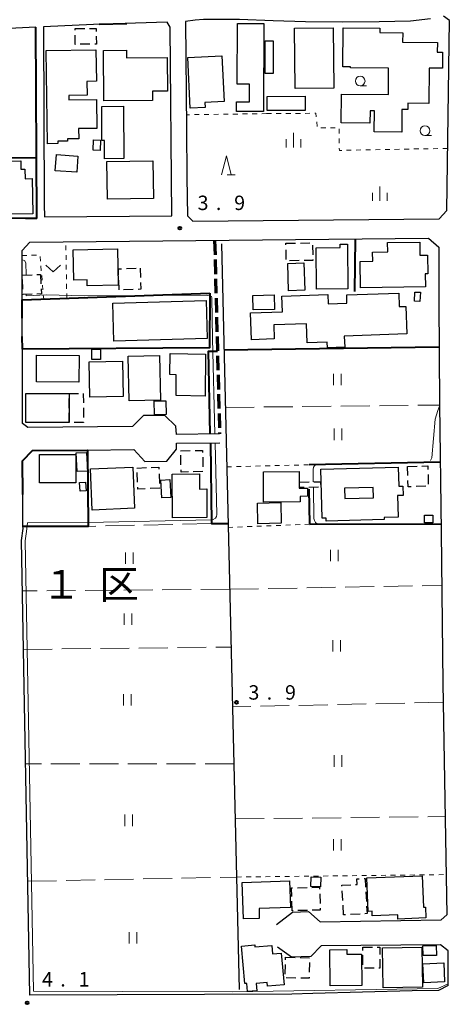
# Model space of a CAD drawing. Units: metres. Extents: x -72000 to -70000, y 36000 to 37500.
# Drawn here: x -70387 to -70275, y 36304 to 36560 of the extents above; entities that cross this region are included whole.
import ezdxf

# ---------------------------------------------------------------- set-up
doc = ezdxf.new("R2010")
doc.units = ezdxf.units.M
for name, pattern in [('22103', [5, 3.75, -1.25]), ('23003', [3.75, 2.5, -1.25]), ('26301', [2.5, 1.25, -1.25]), ('26302', [10, 7.5, -2.5])]:
    doc.linetypes.add(name, pattern=pattern)
for name, color, linetype, lineweight in [('210100_道路縁(街区線)', 7, 'Continuous', 30), ('210300_徒歩道', 7, 'Continuous', 70), ('300100_普通建物', 7, 'Continuous', 30), ('300131_普通建物(中庭線)', 7, 'Continuous', 30), ('300300_普通無壁舎', 7, 'Continuous', 30), ('510200_細流', 7, 'Continuous', 30), ('611100_コンクリート被覆(直落)', 7, 'Continuous', 30), ('613000_さく(未分類)', 7, 'Continuous', 30), ('614000_へい（未分類）', 7, 'Continuous', 40), ('630100_植生界', 7, 'Continuous', 30), ('630200_耕地界', 7, 'Continuous', 30), ('631100_田', 7, 'Continuous', 13), ('631300_畑', 7, 'Continuous', 13), ('633100_広葉樹林', 7, 'Continuous', 13), ('633200_針葉樹林', 7, 'Continuous', 13), ('633400_荒地', 7, 'Continuous', 13), ('710200_等高線(主曲線)', 7, 'Continuous', 13), ('731200_図化機測定による標高点', 7, 'Continuous', 40), ('811500_(注記)小字・丁目', 7, 'Continuous', 53)]:
    doc.layers.add(name, color=color, linetype=linetype, lineweight=lineweight)
doc.styles.add('Style-Kanji', font='MS Gothic.ttf')
doc.styles.add('Style-WORKING', font='MS Gothic.ttf')
doc.linetypes.add('25102', pattern='A,0,[39,dgnlstyle-dm2500.shx,S=0.015,R=0,X=0,Y=0],-1.875,[40,dgnlstyle-dm2500.shx,S=0.015,R=0,X=0,Y=0],-1.875', length=3.75)
doc.linetypes.add('26110', pattern='A,2.5,[16,dgnlstyle-dm2500k(CadSys).shx,S=0.007937,R=0,X=0,Y=0],2.5', length=5)
doc.linetypes.add('26130', pattern='A,5,-1.875,[34,dgnlstyle-dm2500.shx,S=0.006,R=0,X=0,Y=0],-1.875', length=8.75)
doc.linetypes.add('26140', pattern='A,0,[35,dgnlstyle-dm2500.shx,S=0.006,R=0,X=0,Y=0],7.5', length=7.5)

msp = doc.modelspace()

# ---------------------------------------------------------------- linework, layer by layer
at = {"layer": '210100_道路縁(街区線)', "linetype": 'Continuous', "lineweight": 30, "flags": 128}
for points in [[(-70279.96, 36560.02), (-70285.1, 36559.46), (-70293.27, 36559.25), (-70302.76, 36559.21), (-70312.38, 36559.26), (-70320.76, 36559.55), (-70329.57, 36559.87), (-70338.92, 36559.83), (-70341.05, 36559.67), (-70343.6, 36559.31), (-70343.31, 36531.43), (-70343.18, 36518.79), (-70343.08, 36508.82), (-70341.69, 36507.41), (-70277.71, 36508.05), (-70275.74, 36510.26), (-70275.03, 36559.6), (-70276.61, 36560.72)], [(-70380.2, 36508.54), (-70347.08, 36508.88), (-70347.59, 36557.85), (-70348.32, 36559.15), (-70367.49, 36558.59), (-70380.45, 36557.94), (-70380.23, 36511.77), (-70380.2, 36508.54)], [(-70382.46, 36557.85), (-70396.39, 36557.15), (-70398.64, 36555.14)], [(-70385.97, 36486.96), (-70385.98, 36488.81), (-70386.02, 36499.8), (-70384.01, 36501.98), (-70280.44, 36503.02), (-70277.76, 36500.68)], [(-70277.76, 36500.68), (-70277.77, 36486.69), (-70277.59, 36459.76), (-70277.2, 36426.74), (-70276.72, 36387.25), (-70275.89, 36337.13), (-70275.69, 36327.11)], [(-70385.94, 36477.5), (-70385.96, 36482.24)], [(-70334.73, 36452.15), (-70345.91, 36452.04), (-70346.05, 36454.16), (-70348.9, 36456.95), (-70354.51, 36456.93), (-70357.37, 36454.05), (-70384.54, 36453.79), (-70385.87, 36454.84), (-70385.93, 36474.15)], [(-70368.98, 36447.94), (-70357.02, 36448.06), (-70354.16, 36445.02), (-70348.44, 36445.09), (-70345.89, 36448.16), (-70345.86, 36449.75), (-70334.61, 36449.85)], [(-70384.02, 36306.26), (-70386.17, 36424.43), (-70385.76, 36427.6), (-70385.77, 36428.06), (-70385.81, 36436.39)], [(-70319.97, 36324.66), (-70315.81, 36327.83), (-70311.65, 36327.99), (-70308.64, 36325.28), (-70277.21, 36325.87)], [(-70277.21, 36325.87), (-70275.69, 36327.11)], [(-70275.33, 36308.76), (-70275.36, 36317.75), (-70277.33, 36319.38), (-70308.38, 36319.11), (-70311.06, 36316.29), (-70316.04, 36316.16), (-70319.64, 36318.71)], [(-70275.33, 36308.76), (-70277.85, 36307.47), (-70284.71, 36307.35), (-70310.51, 36306.69), (-70315.94, 36306.49)], [(-70315.94, 36306.49), (-70384.02, 36306.26)]]:
    msp.add_lwpolyline(points, dxfattribs=at)
at = {"layer": '210300_徒歩道', "linetype": '22103', "lineweight": 70, "flags": 128}
msp.add_lwpolyline([(-70336, 36502.46), (-70334.73, 36452.15)], dxfattribs=at)
at = {"layer": '300100_普通建物', "linetype": 'Continuous', "lineweight": 30, "flags": 128}
for points in [[(-70323.22, 36558.79), (-70323.3, 36535.95), (-70330.35, 36535.98), (-70330.34, 36538.44), (-70326.94, 36538.43), (-70326.92, 36543.05), (-70330.12, 36543.06), (-70330.06, 36558.82)], [(-70302.65, 36557.73), (-70293.11, 36557.65), (-70293.13, 36556.46), (-70287.16, 36556.4), (-70287.18, 36553.96), (-70278.17, 36553.88), (-70278.19, 36551.36), (-70276.82, 36551.34), (-70276.86, 36547.21), (-70280.28, 36547.24), (-70280.36, 36538.05), (-70285.83, 36538.1), (-70285.85, 36536.47), (-70287.36, 36536.48), (-70287.41, 36530.56), (-70294.55, 36530.63), (-70294.5, 36536.16), (-70295.64, 36536.17), (-70295.67, 36532.91), (-70303.15, 36532.97), (-70303.08, 36540.47), (-70290.88, 36540.36), (-70290.82, 36547.23), (-70300.74, 36547.32), (-70300.74, 36547.58), (-70302.74, 36547.6)], [(-70379.44, 36527.58), (-70379.77, 36551.83), (-70366.81, 36552.01), (-70366.7, 36543.8), (-70369.16, 36543.77), (-70369.11, 36540.21), (-70373.87, 36540.14), (-70373.86, 36538.98), (-70366.65, 36539.08), (-70366.55, 36531.57), (-70371.33, 36531.51), (-70371.29, 36528.89), (-70374.22, 36528.84), (-70374.21, 36528.25), (-70376.7, 36528.22), (-70376.69, 36527.62)], [(-70364.89, 36551.83), (-70358.92, 36551.88), (-70358.91, 36549.87), (-70348.29, 36549.97), (-70348.21, 36541.27), (-70352.14, 36541.23), (-70352.12, 36538.84), (-70364.77, 36538.72)], [(-70343, 36550.01), (-70334.11, 36550.43), (-70333.54, 36538.58), (-70338.55, 36538.34), (-70338.49, 36536.99), (-70342.36, 36536.81)], [(-70364.6, 36528.42), (-70365.27, 36528.41), (-70365.33, 36537.28), (-70359.66, 36537.32), (-70359.57, 36523.72), (-70364.56, 36523.68)], [(-70383.22, 36509.39), (-70391.13, 36509.27), (-70391.15, 36510.52), (-70394.84, 36510.47), (-70394.89, 36514.13), (-70392.7, 36514.16), (-70392.76, 36517.84), (-70396.27, 36517.79), (-70396.35, 36522.96), (-70386.36, 36523.11), (-70386.33, 36520.97), (-70385.27, 36520.98), (-70385.23, 36518.47), (-70383.36, 36518.5)], [(-70281.26, 36490.39), (-70298.13, 36490.16), (-70298.22, 36497), (-70294.94, 36497.05), (-70294.97, 36499.4), (-70291.05, 36499.45), (-70291.08, 36501.9), (-70282.74, 36502.01), (-70282.69, 36498.62), (-70280.72, 36498.64), (-70280.65, 36493.78), (-70281.3, 36493.77)], [(-70361.23, 36500.27), (-70361.03, 36490.84), (-70369.07, 36490.67), (-70369.1, 36492.16), (-70372.54, 36492.09), (-70372.71, 36500.03)], [(-70309.64, 36500.5), (-70303.42, 36500.57), (-70303.43, 36501.45), (-70301.52, 36501.47), (-70301.39, 36489.9), (-70309.52, 36489.8)], [(-70318.54, 36487.99), (-70306.59, 36488.43), (-70306.5, 36485.95), (-70301.63, 36486.13), (-70301.7, 36488.28), (-70288.17, 36488.77), (-70288.04, 36485.23), (-70286.33, 36485.29), (-70286.07, 36478.2), (-70302.33, 36477.6), (-70302.22, 36474.67), (-70306.68, 36474.51), (-70306.74, 36476.02), (-70312, 36475.83), (-70312.18, 36480.8), (-70320.63, 36480.49), (-70320.5, 36476.83), (-70326.47, 36476.61), (-70326.72, 36483.59), (-70318.39, 36483.9)], [(-70347.55, 36473.01), (-70338.34, 36472.9), (-70338.48, 36462), (-70346.03, 36462.1), (-70345.96, 36467.55), (-70347.62, 36467.57)], [(-70308.44, 36442.96), (-70288.33, 36443.5), (-70288.19, 36438.58), (-70287.13, 36438.61), (-70287.06, 36436.18), (-70288.51, 36436.14), (-70288.36, 36430.54), (-70291.99, 36430.45), (-70291.97, 36429.88), (-70307.02, 36429.47), (-70307.04, 36430.28), (-70308.1, 36430.25)], [(-70347.06, 36441.71), (-70339.93, 36441.78), (-70339.89, 36437.82), (-70338.06, 36437.84), (-70337.99, 36430.46), (-70346.94, 36430.36)], [(-70313.8, 36434.47), (-70323.31, 36434.44), (-70323.33, 36442.32), (-70314.02, 36442.34), (-70314.01, 36438.08), (-70311.9, 36438.08), (-70311.89, 36435.93), (-70313.8, 36435.92)], [(-70328.84, 36335.54), (-70316.57, 36335.95), (-70316.34, 36329.03), (-70324.48, 36328.76), (-70324.4, 36326.22), (-70328.53, 36326.09)], [(-70281.16, 36326.33), (-70288.39, 36326.04), (-70288.43, 36327.16), (-70295.07, 36326.89), (-70295.11, 36328.07), (-70296.11, 36328.03), (-70296.45, 36336.72), (-70282.09, 36337.29), (-70281.77, 36329.12), (-70281.27, 36329.14)], [(-70318.74, 36317.21), (-70317.98, 36308.98), (-70322.25, 36308.58), (-70322.34, 36309.58), (-70325.19, 36309.31), (-70325.02, 36307.43), (-70327.47, 36307.2), (-70327.67, 36309.33), (-70328.13, 36309.29), (-70329.03, 36319.03), (-70325.57, 36319.35), (-70325.52, 36318.79), (-70321.14, 36319.2), (-70320.94, 36317.01)], [(-70297.89, 36316.92), (-70297.79, 36308.76), (-70306, 36308.66), (-70306.12, 36318.07), (-70301.65, 36318.13), (-70301.63, 36316.88)]]:
    msp.add_lwpolyline(points, close=True, dxfattribs=at)
at = {"layer": '300100_普通建物', "linetype": 'Continuous', "lineweight": 30}
for points in [[(-70315.23, 36557.65), (-70305.19, 36557.73), (-70305.07, 36542.02), (-70315.11, 36541.94)], [(-70322.84, 36554.33), (-70320.8, 36554.33), (-70320.83, 36545.84), (-70322.87, 36545.84)], [(-70312.49, 36539.91), (-70312.48, 36536.22), (-70322.4, 36536.2), (-70322.4, 36539.89)], [(-70365.6, 36528.5), (-70365.72, 36525.81), (-70367.55, 36525.89), (-70367.43, 36528.58)], [(-70377.38, 36520.52), (-70377.1, 36524.76), (-70371.52, 36524.39), (-70371.8, 36520.15)], [(-70363.99, 36523), (-70352.06, 36523.17), (-70351.91, 36513.32), (-70363.84, 36513.14)], [(-70316.99, 36496.48), (-70312.8, 36496.61), (-70312.58, 36489.48), (-70316.78, 36489.35)], [(-70283.98, 36489.03), (-70282.58, 36488.96), (-70282.7, 36486.6), (-70284.09, 36486.66)], [(-70362.14, 36476.27), (-70362.41, 36486.12), (-70338.21, 36486.81), (-70337.94, 36476.95)], [(-70320.53, 36488.31), (-70320.43, 36484.53), (-70326.02, 36484.38), (-70326.12, 36488.16)], [(-70367.91, 36474.17), (-70365.65, 36474.2), (-70365.62, 36471.51), (-70367.88, 36471.48)], [(-70371.2, 36472.55), (-70371.25, 36465.58), (-70382.3, 36465.67), (-70382.25, 36472.64)], [(-70368.6, 36470.87), (-70359.94, 36471.06), (-70359.73, 36461.86), (-70368.39, 36461.66)], [(-70358.45, 36472.36), (-70350.32, 36472.53), (-70350.08, 36460.9), (-70358.21, 36460.73)], [(-70373.77, 36462.68), (-70373.74, 36455.12), (-70385.01, 36455.09), (-70385.03, 36462.65)], [(-70351.69, 36460.71), (-70348.66, 36460.77), (-70348.59, 36457.18), (-70351.61, 36457.11)], [(-70381.47, 36446.81), (-70372.07, 36446.84), (-70372.05, 36439.44), (-70381.44, 36439.41)], [(-70369.26, 36447.31), (-70369.03, 36442.48), (-70371.7, 36442.36), (-70371.92, 36447.19)], [(-70368.26, 36443.1), (-70357.27, 36443.55), (-70356.83, 36432.81), (-70367.82, 36432.36)], [(-70349.97, 36440.17), (-70347.6, 36440.28), (-70347.38, 36435.64), (-70349.75, 36435.53)], [(-70369.49, 36439.62), (-70369.36, 36437.32), (-70370.92, 36437.23), (-70371.06, 36439.53)], [(-70318.71, 36428.92), (-70324.79, 36428.79), (-70324.9, 36434.17), (-70318.82, 36434.3)], [(-70281.52, 36431.04), (-70279.33, 36431.07), (-70279.3, 36429.06), (-70281.49, 36429.03)], [(-70310.92, 36337), (-70308.45, 36336.93), (-70308.52, 36334.45), (-70310.99, 36334.52)], [(-70292.4, 36318.56), (-70282.2, 36318.75), (-70282.01, 36308.33), (-70292.21, 36308.15)], [(-70278.42, 36316.6), (-70281.86, 36316.54), (-70281.91, 36319.09), (-70278.47, 36319.15)], [(-70276.5, 36314.66), (-70276.3, 36309.71), (-70281.71, 36309.49), (-70281.91, 36314.44)]]:
    msp.add_3dface(points, dxfattribs=at)
at = {"layer": '300131_普通建物(中庭線)', "linetype": 'Continuous', "lineweight": 30}
msp.add_3dface([(-70302.31, 36438.01), (-70302.23, 36435.35), (-70294.79, 36435.56), (-70294.86, 36438.23)], dxfattribs=at)
at = {"layer": '300300_普通無壁舎', "linetype": '23003', "lineweight": 30, "flags": 128}
msp.add_lwpolyline([(-70302.53, 36327.12), (-70302.94, 36334.84), (-70298.96, 36335.06), (-70299.04, 36336.48), (-70296.92, 36336.6), (-70296.43, 36327.45)], close=True, dxfattribs=at)
at = {"layer": '300300_普通無壁舎', "linetype": '23003', "lineweight": 30}
for points in [[(-70372.22, 36557.51), (-70366.74, 36557.54), (-70366.71, 36553.44), (-70372.2, 36553.41)], [(-70317.49, 36501.71), (-70310.57, 36501.82), (-70310.5, 36497.27), (-70317.41, 36497.16)], [(-70355.38, 36495.27), (-70355.15, 36489.76), (-70360.77, 36489.53), (-70360.99, 36495.04)], [(-70381.19, 36493.63), (-70380.99, 36488.56), (-70385.76, 36488.36), (-70385.97, 36493.44)], [(-70370.1, 36462.69), (-70370.05, 36455.13), (-70373.74, 36455.12), (-70373.77, 36462.68)], [(-70344.83, 36447.76), (-70339.13, 36447.88), (-70339.01, 36442.38), (-70344.71, 36442.25)], [(-70356.21, 36443.26), (-70350.51, 36443.55), (-70350.23, 36438.05), (-70355.93, 36437.76)], [(-70285.94, 36443.68), (-70280.66, 36443.84), (-70280.5, 36438.57), (-70285.78, 36438.41)], [(-70313.99, 36439.64), (-70308.48, 36439.73), (-70308.46, 36438.28), (-70313.97, 36438.19)], [(-70315.88, 36328.19), (-70316.05, 36334.13), (-70308.75, 36334.34), (-70308.58, 36328.39)], [(-70297.51, 36318.7), (-70293.12, 36318.71), (-70293.11, 36313.32), (-70297.49, 36313.31)], [(-70317.58, 36316.11), (-70311.35, 36315.98), (-70311.46, 36310.65), (-70317.69, 36310.78)]]:
    msp.add_3dface(points, dxfattribs=at)
at = {"layer": '510200_細流', "linetype": '25102', "lineweight": 30, "flags": 128}
msp.add_lwpolyline([(-70334.25, 36501.57), (-70329.59, 36307.72)], dxfattribs=at)
at = {"layer": '611100_コンクリート被覆(直落)', "linetype": '26110', "lineweight": 40}
for points in [[(-70333.59, 36473.97), (-70277.69, 36474.82)], [(-70277.41, 36444.83), (-70311.48, 36444.13)], [(-70311.3, 36428.67), (-70277.22, 36428.82)]]:
    msp.add_lwpolyline(points, dxfattribs=at)
at = {"layer": '613000_さく(未分類)', "linetype": '26130', "lineweight": 40}
for points in [[(-70382.2, 36508.17), (-70382.46, 36557.85)], [(-70398.64, 36555.14), (-70398.6, 36553.33), (-70398.53, 36549.74), (-70398.01, 36523.87), (-70382.28, 36524.02)], [(-70385.97, 36486.96), (-70337.25, 36488.73)], [(-70385.96, 36482.24), (-70385.97, 36486.96)], [(-70337.25, 36488.73), (-70337.33, 36474.49), (-70385.93, 36474.15)], [(-70385.93, 36474.15), (-70385.94, 36477.5)], [(-70337.13, 36452.13), (-70337.58, 36473.62), (-70335.27, 36473.65)], [(-70337.07, 36449.83), (-70336.85, 36428.85), (-70332.48, 36428.9)], [(-70385.86, 36445.19), (-70383.3, 36447.8), (-70368.98, 36447.94), (-70368.85, 36428.12), (-70385.77, 36428.06)], [(-70385.81, 36436.39), (-70385.86, 36445.19)], [(-70311.3, 36428.67), (-70311.41, 36437.81)]]:
    msp.add_lwpolyline(points, dxfattribs=at)
at = {"layer": '614000_へい（未分類）', "linetype": '26140', "lineweight": 40}
for points in [[(-70365.95, 36558.63), (-70358.83, 36558.84)], [(-70382.2, 36508.17), (-70385.15, 36508.18), (-70392.24, 36508.22)], [(-70299.54, 36502.83), (-70299.67, 36489.15)]]:
    msp.add_lwpolyline(points, dxfattribs=at)
at = {"layer": '630100_植生界', "linetype": '26301', "lineweight": 13, "flags": 128}
for points in [[(-70322.49, 36535.4), (-70343.35, 36535.11)], [(-70322.49, 36535.4), (-70309.7, 36535.5), (-70309.33, 36531.72), (-70303.71, 36531.76), (-70303.61, 36525.84)], [(-70275.51, 36526.34), (-70284.29, 36526.22), (-70303.61, 36525.84)], [(-70374.4, 36487.38), (-70374.64, 36502.07)], [(-70386.02, 36498.51), (-70381.35, 36498.63), (-70380.39, 36487.17)], [(-70332.86, 36443.59), (-70311.48, 36444.13)], [(-70311.3, 36428.67), (-70332.48, 36427.86)], [(-70330.29, 36336.97), (-70275.89, 36337.6)]]:
    msp.add_lwpolyline(points, dxfattribs=at)
at = {"layer": '630200_耕地界', "linetype": '26302', "lineweight": 13, "flags": 128}
for points in [[(-70333.23, 36459.04), (-70277.59, 36459.65)], [(-70336.85, 36428.85), (-70368.85, 36428.12)], [(-70332.09, 36411.76), (-70277.03, 36412.79)], [(-70332.09, 36411.76), (-70385.93, 36411.32)], [(-70385.66, 36396.13), (-70331.73, 36396.76)], [(-70276.64, 36382.39), (-70331.36, 36381.19)], [(-70331, 36366.38), (-70385.11, 36366.43)], [(-70330.66, 36352.07), (-70276.15, 36352.71)], [(-70384.56, 36335.86), (-70330.29, 36336.97)]]:
    msp.add_lwpolyline(points, dxfattribs=at)
at = {"layer": '631100_田', "linetype": 'Continuous', "lineweight": 13}
for p, q in [((-70305.13, 36464.8), (-70305.13, 36467.8)), ((-70303.13, 36464.8), (-70303.13, 36467.8)), ((-70304.94, 36450.56), (-70304.94, 36453.56)), ((-70302.94, 36450.56), (-70302.94, 36453.56)), ((-70359.16, 36418.35), (-70359.16, 36421.35)), ((-70357.16, 36418.35), (-70357.16, 36421.35)), ((-70305.89, 36419.05), (-70305.89, 36422.05)), ((-70303.89, 36419.05), (-70303.89, 36422.05)), ((-70359.5, 36402.49), (-70359.5, 36405.49)), ((-70357.5, 36402.49), (-70357.5, 36405.49)), ((-70305.32, 36395.56), (-70305.32, 36398.56)), ((-70303.32, 36395.56), (-70303.32, 36398.56)), ((-70359.67, 36381.53), (-70359.67, 36384.53)), ((-70357.67, 36381.53), (-70357.67, 36384.53)), ((-70304.96, 36365.65), (-70304.96, 36368.65)), ((-70302.96, 36365.65), (-70302.96, 36368.65)), ((-70359.31, 36350.2), (-70359.31, 36353.2)), ((-70357.31, 36350.2), (-70357.31, 36353.2)), ((-70305.12, 36343.85), (-70305.12, 36346.85)), ((-70303.12, 36343.85), (-70303.12, 36346.85)), ((-70358.17, 36319.68), (-70358.17, 36322.68)), ((-70356.17, 36319.68), (-70356.17, 36322.68))]:
    msp.add_line(p, q, dxfattribs=at)
at = {"layer": '631300_畑', "linetype": 'Continuous', "lineweight": 13, "flags": 128}
msp.add_lwpolyline([(-70379.815, 36496.055), (-70377.94, 36494.305), (-70376.065, 36496.055)], dxfattribs=at)
at = {"layer": '633100_広葉樹林', "linetype": 'Continuous', "lineweight": 13}
for p, q in [((-70298.2, 36542.63), (-70296.533, 36542.63)), ((-70281.38, 36529.71), (-70279.713, 36529.71))]:
    msp.add_line(p, q, dxfattribs=at)
for centre in [(-70298.2, 36543.88), (-70281.38, 36530.96)]:
    msp.add_circle(centre, 1.25, dxfattribs=at)
at = {"layer": '633200_針葉樹林', "linetype": 'Continuous', "lineweight": 13}
msp.add_line((-70332.752, 36519.46), (-70330.668, 36519.46), dxfattribs=at)
at = {"layer": '633200_針葉樹林', "linetype": 'Continuous', "lineweight": 13, "flags": 128}
msp.add_lwpolyline([(-70334.21, 36519.46), (-70332.96, 36524.46), (-70331.71, 36519.46)], dxfattribs=at)
at = {"layer": '633400_荒地', "linetype": 'Continuous', "lineweight": 13}
for p, q in [((-70315.53, 36526.625), (-70315.53, 36530.375)), ((-70317.404, 36526.625), (-70317.404, 36528.725)), ((-70313.654, 36526.625), (-70313.654, 36528.725)), ((-70294.974, 36512.735), (-70294.974, 36514.835)), ((-70293.1, 36512.735), (-70293.1, 36516.485)), ((-70291.224, 36512.735), (-70291.224, 36514.835))]:
    msp.add_line(p, q, dxfattribs=at)
at = {"layer": '710200_等高線(主曲線)', "linetype": 'Continuous', "lineweight": 13, "elevation": 4, "flags": 128}
for points in [[(-70386.02, 36497.4), (-70385.41, 36497.19), (-70384.99, 36496.59), (-70384.98, 36493.48)], [(-70335.94, 36452.14), (-70336.56, 36476.98), (-70336.69, 36487.52), (-70336.82, 36487.89), (-70338.12, 36488.21), (-70369.9, 36488.02), (-70379.55, 36488.28), (-70384.97, 36488.05), (-70384.97, 36488.4)], [(-70279.95, 36445.28), (-70279.56, 36445.89), (-70278.77, 36455.97), (-70278.08, 36458.27), (-70277.58, 36459.36)], [(-70275.33, 36309.22), (-70278, 36308.02), (-70331.46, 36307.09), (-70359.85, 36307.2), (-70383.03, 36307.29), (-70385.16, 36424.37), (-70384.86, 36426.75), (-70384.56, 36429.05), (-70368.86, 36429.09), (-70336.86, 36429.84), (-70336.35, 36429.92), (-70335.74, 36430.22), (-70335.49, 36430.67), (-70335.43, 36431.19), (-70335.89, 36449.84)], [(-70310.38, 36439.7), (-70310.42, 36442.9), (-70310.31, 36443.49), (-70310.11, 36443.82), (-70309.63, 36444.17)], [(-70309.3, 36428.72), (-70309.81, 36429.16), (-70310.11, 36429.61), (-70310.27, 36430.2), (-70310.37, 36438.25)]]:
    msp.add_lwpolyline(points, dxfattribs=at)
at = {"layer": '731200_図化機測定による標高点', "linetype": 'Continuous', "lineweight": 40}
for centre in [(-70345.03, 36505.62, 3.9), (-70330.35, 36382.37, 3.9), (-70384.68, 36304.26, 4.07)]:
    msp.add_circle(centre, 0.375, dxfattribs=at)

# ---------------------------------------------------------------- texts
at = {"layer": '731200_図化機測定による標高点', "linetype": 'Continuous', "lineweight": 40, "style": 'Style-WORKING'}
for s, p in [('3', (-70340.43, 36510.34, -9.999)), ('9', (-70330.93, 36510.34, -9.999)), ('.', (-70335.68, 36510.34, -9.999)), ('3', (-70327.23, 36383.08, -9.999)), ('9', (-70317.73, 36383.08, -9.999)), ('.', (-70322.48, 36383.08, -9.999)), ('4', (-70380.83, 36308.51, -9.999)), ('1', (-70371.33, 36308.51, -9.999)), ('.', (-70376.08, 36308.51, -9.999))]:
    msp.add_text(s, height=3.75, dxfattribs=at).set_placement(p)
at = {"layer": '811500_(注記)小字・丁目', "linetype": 'Continuous', "lineweight": 40, "style": 'Style-Kanji'}
for s, p in [('区', (-70365.91, 36409.29)), ('１', (-70380.91, 36409.29))]:
    msp.add_text(s, height=7.5, dxfattribs=at).set_placement(p)

doc.saveas('drawing.dxf')
